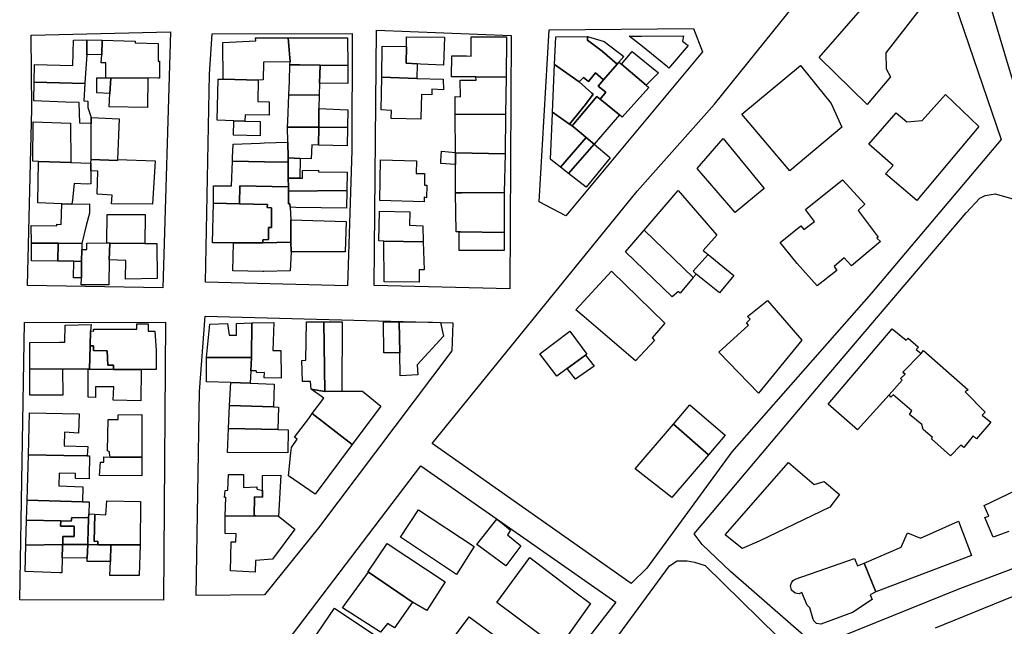
# Model space of a CAD drawing. Units: inches. Extents: x 299328 to 308743, y 4229858 to 4240392.
# Drawn here: x 302358 to 302597, y 4233723 to 4233870 of the extents above; entities that cross this region are included whole.
import ezdxf

# ---------------------------------------------------------------- set-up
doc = ezdxf.new("R2010")
doc.units = ezdxf.units.IN
doc.header["$MEASUREMENT"] = 0
doc.layers.add('block', color=7, linetype='Continuous')
doc.layers.add('build', color=12, linetype='Continuous')

msp = doc.modelspace()

# ---------------------------------------------------------------- linework, layer by layer
at = {"layer": 'block'}
for points in [[(302686.69, 4233769.66), (302684.45, 4233767.36), (302638.04, 4233751.26), (302617.11, 4233800.77), (302603.46, 4233841.6), (302598.39, 4233858.1), (302587.1, 4233896.12), (302645.06, 4233916.9), (302667.34, 4233841.03)], [(302531.1, 4233765.42), (302510.5, 4233737.26), (302506.68, 4233733.49), (302458.43, 4233767.45), (302508.12, 4233828.57), (302526.93, 4233849.69), (302545.09, 4233872.19), (302559.82, 4233888.07), (302578.44, 4233893.7), (302596.38, 4233841.09), (302564.87, 4233803.79)], [(302395.07, 4233867.17), (302393.23, 4233805.19), (302360.38, 4233805.7), (302361.41, 4233848.54), (302361.3, 4233866.35)], [(302405.18, 4233866.67), (302439.09, 4233866.78), (302438.99, 4233838.43), (302437.93, 4233805.62), (302403.51, 4233806.55), (302404.51, 4233856.94)], [(302444.37, 4233805.71), (302444.94, 4233867.58), (302477.59, 4233866.34), (302477.27, 4233804.96)], [(302486.84, 4233867.7), (302521.81, 4233867.98), (302524.02, 4233862.32), (302490.85, 4233822.62), (302484.43, 4233826.01)], [(302521.98, 4233745.58), (302555.09, 4233784.79), (302587.9, 4233823.3), (302591.23, 4233826.86), (302592.5, 4233827.53), (302594.91, 4233827.91), (302599.23, 4233826.7), (302603.34, 4233823.78), (302618.83, 4233781.5), (302630.01, 4233748.68), (302586.27, 4233732.24), (302553.86, 4233719.19), (302550.99, 4233719.59), (302549.2, 4233720.38), (302530.79, 4233736.4), (302523.87, 4233743.01)], [(302463.24, 4233789.89), (302430.92, 4233747.03), (302417.83, 4233730.81), (302401.23, 4233730.61), (302402.09, 4233780.02), (302403.46, 4233798.34), (302463.48, 4233796.7)], [(302393.82, 4233796.82), (302393.38, 4233729.5), (302358.5, 4233729.54), (302359.7, 4233796.76)], [(302444.45, 4233651.2), (302420.88, 4233668.64), (302398.15, 4233686.32), (302455.74, 4233762.07), (302503.01, 4233729.02), (302473.02, 4233690.34)]]:
    msp.add_lwpolyline(points, close=True, dxfattribs=at)
for points in [[(302580.42, 4233722.77), (302618.15, 4233738.09), (302652.34, 4233749.03), (302698.71, 4233761.5), (302704.53, 4233744.48), (302711.56, 4233713.16)], [(302499.01, 4233714.67), (302516.02, 4233737.8), (302517.86, 4233738.98), (302520.3, 4233739.03), (302522.08, 4233738.68), (302524.65, 4233737.92), (302546.51, 4233716.39)]]:
    msp.add_lwpolyline(points, dxfattribs=at)
at = {"layer": 'build'}
for points in [[(302568.46, 4233858.26), (302569.55, 4233856.29), (302563.89, 4233849.57), (302552.27, 4233860.95), (302568.39, 4233879.53), (302576.64, 4233872.69), (302568.39, 4233862.1)], [(302374.78, 4233865.26), (302374.75, 4233861.64), (302374.36, 4233856.01), (302374.27, 4233854.65), (302361.98, 4233855.02), (302362.07, 4233859.3), (302371.37, 4233859.07), (302371.52, 4233865.21)], [(302374.78, 4233865.26), (302378.48, 4233865.16), (302378.43, 4233861.67), (302374.75, 4233861.64)], [(302378.43, 4233861.67), (302378.48, 4233865.16), (302386.48, 4233864.95), (302386.47, 4233864.55), (302392.06, 4233864.4), (302392.08, 4233860.1), (302392.38, 4233860.1), (302392.39, 4233856), (302392.09, 4233856), (302389.56, 4233856.02), (302380.6, 4233856), (302379.35, 4233856.08), (302379.34, 4233859.7), (302378.27, 4233859.7)], [(302423.59, 4233865.74), (302424.03, 4233859.96), (302423.92, 4233859.95), (302417.62, 4233859.86), (302417.53, 4233855.54), (302416.29, 4233855.47), (302407.79, 4233855.69), (302407.76, 4233864.64), (302415.7, 4233865.04), (302415.67, 4233865.74)], [(302423.59, 4233865.74), (302437.95, 4233865.74), (302438, 4233859.04), (302431.29, 4233859.11), (302426.38, 4233859.16), (302424, 4233859.18), (302424.03, 4233859.96)], [(302454.83, 4233859.44), (302452.16, 4233859.58), (302452.22, 4233863.64), (302452.26, 4233865.99), (302461.42, 4233865.94), (302461.24, 4233859.12), (302455.62, 4233859.4)], [(302476.38, 4233856.24), (302469.02, 4233856.28), (302463.15, 4233856.31), (302463.25, 4233861.37), (302466.81, 4233861.34), (302467.88, 4233861.33), (302467.92, 4233865.95), (302476.25, 4233865.96), (302476.52, 4233865.96), (302476.52, 4233865.69)], [(302496.14, 4233866.03), (302496.1, 4233865.16), (302499.7, 4233862.48), (302503.31, 4233859.36), (302500, 4233855.56), (302498.02, 4233857.26), (302496.39, 4233855.19), (302495.15, 4233856.13), (302494.07, 4233855.06), (302488.13, 4233859.27), (302488.44, 4233865.96)], [(302503.74, 4233859.85), (302503.31, 4233859.36), (302499.7, 4233862.48), (302496.1, 4233865.16), (302496.14, 4233866.03), (302500.14, 4233864.83), (302504.95, 4233861.25)], [(302515.85, 4233858.37), (302515.5, 4233858.68), (302509.01, 4233863.99), (302508, 4233864.75), (302506.22, 4233866.11), (302509.2, 4233866.13), (302519.38, 4233866.22), (302519.12, 4233864.91), (302520.52, 4233863.89), (302516.24, 4233858.84)], [(302454.83, 4233859.44), (302454.72, 4233855.92), (302446.23, 4233856.21), (302446.31, 4233863.71), (302452.22, 4233863.64), (302452.16, 4233859.58)], [(302504.35, 4233859.34), (302506.93, 4233862.4), (302513.36, 4233857.22), (302510.36, 4233854.24)], [(302503.31, 4233859.36), (302503.74, 4233859.85), (302504.35, 4233859.34), (302510.36, 4233854.24), (302511, 4233853.7), (302504.51, 4233846.52), (302503.85, 4233847.06), (302499.19, 4233850.91), (302500.57, 4233852.57), (302498.66, 4233854.02), (302500, 4233855.56)], [(302431.29, 4233859.11), (302431.18, 4233854.79), (302431.1, 4233851.88), (302423.75, 4233851.92), (302423.87, 4233855.27), (302424, 4233859.18), (302426.38, 4233859.16)], [(302438, 4233859.04), (302438.03, 4233854.66), (302431.18, 4233854.79), (302431.29, 4233859.11)], [(302494.07, 4233855.06), (302497.19, 4233852.34), (302497.51, 4233852.06), (302495.62, 4233849.6), (302491.77, 4233844.82), (302487.65, 4233847.77), (302488.13, 4233859.27)], [(302500, 4233855.56), (302498.66, 4233854.02), (302500.57, 4233852.57), (302499.19, 4233850.91), (302498.37, 4233851.53), (302492.39, 4233844.43), (302491.77, 4233844.82), (302495.62, 4233849.6), (302497.51, 4233852.06), (302497.19, 4233852.34), (302494.07, 4233855.06), (302495.15, 4233856.13), (302496.39, 4233855.19), (302498.02, 4233857.26)], [(302545.15, 4233833.5), (302533.55, 4233847.24), (302547.73, 4233859.04), (302555.2, 4233849.87), (302557.78, 4233844.11)], [(302361.98, 4233855.02), (302374.27, 4233854.65), (302374.07, 4233850.48), (302374.98, 4233850.41), (302375.05, 4233848.85), (302375.84, 4233846.44), (302375.84, 4233844.97), (302373.07, 4233845.06), (302372.94, 4233850.08), (302369.58, 4233850.13), (302361.89, 4233850.46)], [(302380.6, 4233856), (302380.36, 4233852.23), (302377.19, 4233852.43), (302377.18, 4233856.05), (302379.35, 4233856.08)], [(302389.56, 4233856.02), (302389.44, 4233848.88), (302380.16, 4233849.01), (302380.36, 4233852.23), (302380.6, 4233856)], [(302407.79, 4233855.69), (302416.29, 4233855.47), (302416.21, 4233850.29), (302418.99, 4233850.25), (302419, 4233846.99), (302413.15, 4233847.07), (302413.09, 4233845.58), (302410.4, 4233845.67), (302406.39, 4233845.82), (302406.59, 4233855.72)], [(302446.23, 4233856.21), (302454.72, 4233855.92), (302461.15, 4233855.7), (302461.19, 4233853.16), (302458.36, 4233853.28), (302458.36, 4233851.91), (302455.86, 4233852.01), (302455.72, 4233846.47), (302455.71, 4233846.06), (302448.57, 4233846.23), (302448.63, 4233848.16), (302446.14, 4233848.31)], [(302476.38, 4233856.24), (302476.25, 4233847.21), (302464.05, 4233847.15), (302464.03, 4233851.49), (302465.33, 4233851.46), (302465.23, 4233855.48), (302469.14, 4233855.5), (302469.02, 4233856.28)], [(302431.1, 4233851.88), (302431.01, 4233848.61), (302430.97, 4233844.11), (302423.44, 4233844.1), (302423.52, 4233845.48), (302423.75, 4233851.92)], [(302499.19, 4233850.91), (302503.85, 4233847.06), (302497.72, 4233840.01), (302495.8, 4233841.61), (302494.63, 4233842.57), (302492.39, 4233844.43), (302498.37, 4233851.53)], [(302582.85, 4233852), (302590.96, 4233844.23), (302575.9, 4233826.34), (302568.33, 4233832.76), (302570.23, 4233834.82), (302564.28, 4233839.95), (302570.93, 4233847.58), (302573.48, 4233845.4), (302577.25, 4233845.7)], [(302431.01, 4233848.61), (302438.03, 4233848.3), (302437.94, 4233844), (302430.97, 4233844.11)], [(302491.77, 4233844.82), (302492.39, 4233844.43), (302494.63, 4233842.57), (302495.8, 4233841.61), (302489.56, 4233834.43), (302488.73, 4233835.08), (302487.31, 4233836.19), (302487.16, 4233836.31), (302487.64, 4233847.41), (302487.65, 4233847.77)], [(302363.02, 4233835.81), (302361.68, 4233835.83), (302361.78, 4233845.35), (302370.84, 4233845.03), (302370.88, 4233835.54)], [(302375.84, 4233844.97), (302375.84, 4233846.44), (302382.58, 4233846.11), (302382.24, 4233836.23), (302382.23, 4233835.99), (302375.81, 4233836.24)], [(302410.4, 4233845.67), (302413.09, 4233845.58), (302416.75, 4233845.48), (302416.76, 4233841.98), (302410.31, 4233842.17)], [(302476.25, 4233847.21), (302476.12, 4233837.66), (302464.09, 4233837.89), (302464.09, 4233837.94), (302464.05, 4233847.15)], [(302423.44, 4233844.1), (302430.97, 4233844.11), (302430.93, 4233839.73), (302429.3, 4233839.79), (302429.13, 4233836.45), (302426.47, 4233836.54), (302423.54, 4233836.64), (302423.51, 4233840.45)], [(302430.97, 4233844.11), (302437.94, 4233844), (302437.85, 4233839.56), (302430.93, 4233839.73)], [(302423.54, 4233836.64), (302423.55, 4233835.62), (302417.82, 4233835.71), (302410.07, 4233835.84), (302410.11, 4233836.69), (302410.26, 4233840.01), (302416.76, 4233840.23), (302417.85, 4233840.26), (302423.51, 4233840.45)], [(302497.72, 4233840.01), (302491.52, 4233832.88), (302489.56, 4233834.43), (302495.8, 4233841.61)], [(302531.91, 4233823.42), (302522.7, 4233834.1), (302529.02, 4233841.32), (302538.96, 4233829.2)], [(302464.09, 4233837.94), (302464.09, 4233837.89), (302464.11, 4233835.02), (302460.57, 4233835.28), (302460.6, 4233835.82), (302460.72, 4233838.24)], [(302497.72, 4233840.01), (302501.36, 4233836.89), (302501.63, 4233836.66), (302495.77, 4233829.55), (302491.52, 4233832.88)], [(302363.02, 4233835.81), (302370.88, 4233835.54), (302375.76, 4233835.38), (302375.76, 4233833.5), (302375.76, 4233830.33), (302374.86, 4233830.32), (302371.69, 4233830.47), (302371.28, 4233826.5), (302371.17, 4233825.44), (302368.74, 4233825.53), (302362.91, 4233825.75), (302362.97, 4233830.87)], [(302382.24, 4233836.23), (302391.32, 4233835.93), (302390.69, 4233825.47), (302380.79, 4233825.48), (302380.91, 4233827.65), (302377.3, 4233827.83), (302377.41, 4233833.47), (302375.76, 4233833.5), (302375.76, 4233835.38), (302375.81, 4233836.24), (302382.23, 4233835.99)], [(302410.07, 4233835.84), (302417.82, 4233835.71), (302423.55, 4233835.62), (302423.58, 4233831.7), (302423.61, 4233829.62), (302411.89, 4233829.85), (302411.77, 4233825.51), (302405.44, 4233825.69), (302405.45, 4233829.91), (302409.82, 4233829.87)], [(302426.47, 4233836.54), (302426.39, 4233831.71), (302423.58, 4233831.7), (302423.55, 4233835.62), (302423.54, 4233836.64)], [(302456.54, 4233826.03), (302445.76, 4233826.35), (302445.97, 4233836.16), (302454.7, 4233835.96), (302454.62, 4233832.89), (302456.64, 4233832.83), (302456.59, 4233830.07), (302457.19, 4233830.06), (302457.13, 4233826.99), (302456.53, 4233827.11)], [(302476.12, 4233837.66), (302475.95, 4233828.3), (302465.67, 4233828.17), (302464.14, 4233828.2), (302464.11, 4233835.02), (302464.09, 4233837.89)], [(302426.39, 4233831.71), (302427.06, 4233831.71), (302427.03, 4233833.61), (302430.9, 4233833.64), (302430.88, 4233833.3), (302437.83, 4233833.18), (302437.75, 4233828.78), (302423.62, 4233828.61), (302423.61, 4233829.62), (302423.58, 4233831.7)], [(302551.74, 4233805.66), (302546.94, 4233811.04), (302542.77, 4233816.17), (302547.8, 4233820.15), (302548.54, 4233819.31), (302551.15, 4233821.23), (302548.97, 4233824.17), (302557.88, 4233831.31), (302563.34, 4233825.46), (302561.68, 4233823.87), (302566.56, 4233817.42), (302566.23, 4233817.17), (302567.15, 4233816.37), (302560.09, 4233810.5), (302558.31, 4233812.47), (302555.89, 4233810.37), (302556.55, 4233809.39)], [(302423.61, 4233829.62), (302423.62, 4233828.61), (302423.66, 4233825.49), (302424.01, 4233825.51), (302424.02, 4233824.69), (302424.18, 4233821.64), (302424.23, 4233816.27), (302417.41, 4233816.09), (302417.39, 4233816.83), (302418.83, 4233816.87), (302418.8, 4233819.79), (302419.55, 4233819.82), (302419.53, 4233824.59), (302418.5, 4233824.6), (302418.53, 4233825.32), (302411.77, 4233825.51), (302411.89, 4233829.85)], [(302437.75, 4233828.78), (302437.67, 4233824.46), (302425.42, 4233824.63), (302424.02, 4233824.69), (302424.01, 4233825.51), (302423.66, 4233825.49), (302423.62, 4233828.61)], [(302509.81, 4233819.11), (302518.07, 4233828.71), (302527.45, 4233817.92), (302524.16, 4233814.22), (302525.32, 4233813.27), (302521.71, 4233809.19), (302522.48, 4233808.5), (302521.75, 4233807.64)], [(302475.95, 4233828.3), (302475.93, 4233818.6), (302465.31, 4233818.76), (302464.98, 4233818.75), (302464.29, 4233818.74), (302464.14, 4233828.2), (302465.67, 4233828.17)], [(302371.17, 4233825.44), (302375.44, 4233825.48), (302375.4, 4233823.23), (302374.61, 4233820.3), (302373.58, 4233815.94), (302367.84, 4233815.95), (302361.34, 4233815.97), (302361.31, 4233820.25), (302367.51, 4233820.16), (302367.54, 4233820.58), (302368.54, 4233820.54), (302368.74, 4233825.53)], [(302411.77, 4233825.51), (302418.53, 4233825.32), (302418.5, 4233824.6), (302419.53, 4233824.59), (302419.55, 4233819.82), (302418.8, 4233819.79), (302418.83, 4233816.87), (302417.39, 4233816.83), (302417.41, 4233816.09), (302410.29, 4233816.08), (302405.21, 4233816.08), (302405.44, 4233825.69)], [(302456.29, 4233816.35), (302446.75, 4233816.51), (302445.55, 4233816.53), (302445.7, 4233823.75), (302453.04, 4233823.56), (302452.96, 4233820.34), (302456.17, 4233820.15)], [(302379.59, 4233816.06), (302379.7, 4233822.92), (302388.89, 4233822.91), (302388.8, 4233815.91), (302380.34, 4233816.02)], [(302424.23, 4233816.27), (302424.18, 4233821.64), (302437.59, 4233821.25), (302437.39, 4233813.89), (302430.59, 4233813.89), (302424.32, 4233813.89), (302424.32, 4233813.97)], [(302509.81, 4233819.11), (302521.75, 4233807.64), (302518.55, 4233803.85), (302518.14, 4233804.31), (302516.67, 4233802.95), (302505.31, 4233813.88)], [(302446.75, 4233816.51), (302456.29, 4233816.35), (302456.5, 4233809.55), (302455.3, 4233809.54), (302455.31, 4233806.54), (302446.81, 4233806.61)], [(302475.93, 4233818.6), (302475.92, 4233814.2), (302464.98, 4233814.24), (302464.98, 4233818.75), (302465.31, 4233818.76)], [(302361.34, 4233815.97), (302367.84, 4233815.95), (302367.78, 4233811.62), (302361.37, 4233811.67)], [(302367.84, 4233815.95), (302373.58, 4233815.94), (302373.58, 4233814.46), (302373.52, 4233811.57), (302371.64, 4233811.59), (302367.78, 4233811.62)], [(302379.59, 4233816.06), (302380.34, 4233816.02), (302380.22, 4233811.95), (302380.11, 4233805.86), (302373.41, 4233805.89), (302373.44, 4233807.55), (302373.52, 4233811.57), (302373.58, 4233814.46), (302374.79, 4233814.45), (302374.78, 4233815.95)], [(302380.34, 4233816.02), (302388.8, 4233815.91), (302391.74, 4233815.87), (302391.8, 4233807.39), (302384.13, 4233807.26), (302384.25, 4233811.82), (302380.22, 4233811.95)], [(302424.23, 4233816.27), (302424.32, 4233813.97), (302424.32, 4233813.89), (302424.03, 4233809.27), (302417.67, 4233809.13), (302417.42, 4233809.12), (302410.17, 4233809.27), (302410.29, 4233816.08), (302417.41, 4233816.09)], [(302525.32, 4233813.27), (302531.6, 4233808.16), (302528.07, 4233803.94), (302522.48, 4233808.5), (302521.71, 4233809.19)], [(302373.52, 4233811.57), (302373.44, 4233807.55), (302371.54, 4233807.62), (302371.64, 4233811.59)], [(302507.74, 4233787.51), (302495.32, 4233798.13), (302493.28, 4233799.87), (302501.94, 4233809.2), (302514.87, 4233796.61), (302511.75, 4233793.02), (302512.35, 4233792.43)], [(302537.55, 4233779.62), (302527.94, 4233789.58), (302535.14, 4233796.12), (302534.63, 4233796.72), (302535.51, 4233797.56), (302534.92, 4233798.26), (302539.77, 4233802.13), (302548.07, 4233792.45)], [(302375.67, 4233794.76), (302375.6, 4233791.13), (302375.4, 4233785.42), (302375.08, 4233785.42), (302368.91, 4233785.46), (302360.94, 4233785.5), (302360.93, 4233791.95), (302368.18, 4233791.99), (302369.44, 4233792), (302369.56, 4233796.16), (302375.86, 4233796.29)], [(302375.67, 4233794.76), (302376.43, 4233794.65), (302376.42, 4233795.16), (302381.06, 4233795.15), (302386.9, 4233795.13), (302386.89, 4233796.43), (302389.66, 4233796.47), (302389.67, 4233794.68), (302391.24, 4233794.65), (302391.54, 4233789.99), (302391.6, 4233785.39), (302387.97, 4233785.38), (302381.22, 4233785.36), (302381.2, 4233786.42), (302379.88, 4233786.45), (302379.71, 4233789.89), (302376.41, 4233789.96), (302376.37, 4233791.12), (302375.6, 4233791.13)], [(302403.81, 4233788.32), (302404.56, 4233796.39), (302408.86, 4233796.51), (302409.24, 4233793.71), (302411.01, 4233793.67), (302411.06, 4233796.56), (302414.76, 4233796.65), (302414.65, 4233788.26), (302410.91, 4233788.28)], [(302414.65, 4233788.26), (302414.76, 4233796.65), (302415.02, 4233796.65), (302420.09, 4233796.77), (302419.87, 4233790.02), (302421.76, 4233789.99), (302421.86, 4233783.28), (302417.75, 4233783.32), (302417.8, 4233784.63), (302415.97, 4233784.6), (302415.8, 4233785.06), (302414.51, 4233785.02)], [(302432.25, 4233796.89), (302432.45, 4233780.04), (302429.15, 4233780.58), (302428.99, 4233782.48), (302427.01, 4233782.46), (302426.84, 4233787.57), (302427.82, 4233787.61), (302427.97, 4233796.89)], [(302436.58, 4233780.09), (302432.45, 4233780.04), (302432.25, 4233796.89), (302436.62, 4233796.9)], [(302450.61, 4233789.43), (302446.73, 4233789.43), (302446.65, 4233796.93), (302450.49, 4233796.9)], [(302450.49, 4233796.9), (302458.52, 4233796.84), (302460.45, 4233796.78), (302461.18, 4233793.48), (302454.85, 4233786.54), (302454.99, 4233784.07), (302450.69, 4233783.88), (302450.61, 4233789.43)], [(302576.96, 4233789.25), (302572.52, 4233784.76), (302573.07, 4233784.28), (302571.96, 4233783.17), (302572.38, 4233782.79), (302569.19, 4233779.24), (302561.54, 4233770.75), (302554.45, 4233777.01), (302569.92, 4233795.25), (302573.37, 4233792.48), (302573.81, 4233792.93), (302576.3, 4233790.75), (302575.79, 4233790.26)], [(302495.65, 4233788.88), (302491.19, 4233785.63), (302488.66, 4233783.79), (302484.58, 4233789.14), (302491.83, 4233794.69), (302495.95, 4233789.1)], [(302375.4, 4233785.42), (302375.6, 4233791.13), (302376.37, 4233791.12), (302376.41, 4233789.96), (302379.71, 4233789.89), (302379.88, 4233786.45), (302381.2, 4233786.42), (302381.22, 4233785.36)], [(302403.81, 4233788.32), (302410.91, 4233788.28), (302414.65, 4233788.26), (302414.51, 4233785.02), (302414.38, 4233782.08), (302409.71, 4233782.26), (302403.74, 4233782.4)], [(302495.65, 4233788.88), (302497.71, 4233786.16), (302493.18, 4233783.03), (302491.19, 4233785.63)], [(302576.96, 4233789.25), (302577.58, 4233789.96), (302588.35, 4233780.46), (302587.62, 4233779.96), (302592.51, 4233775.05), (302591.78, 4233774.32), (302593.84, 4233772.6), (302590.39, 4233768.6), (302589.57, 4233769.34), (302587.32, 4233766.45), (302586.56, 4233767.05), (302584.11, 4233764.44), (302579.49, 4233768.56), (302579.73, 4233768.92), (302577.46, 4233770.82), (302577.12, 4233772.03), (302574.18, 4233774.51), (302574.7, 4233775.33), (302570.16, 4233779.23), (302569.65, 4233778.71), (302569.19, 4233779.24), (302572.38, 4233782.79), (302571.96, 4233783.17), (302573.07, 4233784.28), (302572.52, 4233784.76)], [(302360.94, 4233785.5), (302368.91, 4233785.46), (302368.98, 4233779.16), (302360.94, 4233779.19)], [(302375.4, 4233785.42), (302381.22, 4233785.36), (302387.97, 4233785.38), (302387.89, 4233777.75), (302381.12, 4233777.93), (302381.28, 4233781.16), (302376.89, 4233781.17), (302376.89, 4233778.62), (302375.08, 4233778.68), (302375.08, 4233784.85), (302375.08, 4233785.42)], [(302414.38, 4233782.08), (302420.16, 4233781.86), (302420.03, 4233776.31), (302409.36, 4233776.65), (302409.71, 4233782.26)], [(302436.58, 4233780.09), (302441.59, 4233780.15), (302446.04, 4233776.47), (302439.1, 4233767.21), (302429.42, 4233774.68), (302432.21, 4233778.4), (302429.15, 4233780.58), (302432.45, 4233780.04)], [(302409.36, 4233776.65), (302420.03, 4233776.31), (302421.19, 4233776.26), (302421.08, 4233770.83), (302409.13, 4233771.07)], [(302516.96, 4233772.17), (302520.94, 4233776.84), (302529.49, 4233769.43), (302525.45, 4233764.73)], [(302360.6, 4233764.67), (302360.84, 4233774.86), (302372.88, 4233774.63), (302372.72, 4233769.94), (302369.33, 4233770.22), (302369.26, 4233766.88), (302374.99, 4233766.75), (302374.87, 4233764.44), (302369.21, 4233764.53)], [(302380.4, 4233764.14), (302380.3, 4233765.13), (302380.28, 4233765.44), (302379.75, 4233765.68), (302379.97, 4233773.28), (302382.33, 4233773.29), (302382.36, 4233774.38), (302388.07, 4233774.48), (302388.13, 4233764.16)], [(302439.1, 4233767.21), (302430.09, 4233755.18), (302423.65, 4233759.58), (302424.23, 4233765.18), (302424.37, 4233766.47), (302425.78, 4233768.52), (302425.1, 4233768.97), (302428.57, 4233773.54), (302429.42, 4233774.68)], [(302516.96, 4233772.17), (302525.45, 4233764.73), (302516.53, 4233754.36), (302507.65, 4233761.35)], [(302421.08, 4233770.83), (302423.57, 4233770.78), (302423.47, 4233765.18), (302408.89, 4233765.25), (302409.13, 4233771.07)], [(302360.6, 4233764.67), (302369.21, 4233764.53), (302374.87, 4233764.44), (302375.41, 4233764.42), (302375.41, 4233764.13), (302375.34, 4233759.74), (302375.33, 4233758.89), (302372.02, 4233758.94), (302372.04, 4233760.18), (302368.07, 4233760.28), (302367.98, 4233757.18), (302373.8, 4233756.93), (302373.76, 4233753.35), (302360.29, 4233753.72)], [(302380.4, 4233764.14), (302388.13, 4233764.16), (302388.1, 4233759.58), (302377.82, 4233759.71), (302378.05, 4233762.93), (302378.92, 4233762.91), (302378.92, 4233764.21)], [(302533.6, 4233741.98), (302529.51, 4233745.35), (302544.83, 4233762.81), (302551.06, 4233757.48), (302553.46, 4233758.26), (302557.15, 4233755.08), (302554.81, 4233752.03), (302537.73, 4233743.77)], [(302417.33, 4233756.08), (302417.31, 4233754.47), (302415.44, 4233754.55), (302415.29, 4233749.93), (302408.3, 4233749.88), (302408.49, 4233754.41), (302408.17, 4233754.4), (302408.32, 4233756.1), (302408.98, 4233756.13), (302409.1, 4233759.97), (302412.78, 4233759.95), (302412.77, 4233756.81), (302416.01, 4233756.96), (302415.95, 4233756.59), (302416.03, 4233756.4)], [(302417.33, 4233756.08), (302417.36, 4233759.69), (302421.78, 4233759.75), (302421.2, 4233749.87), (302415.75, 4233749.93), (302415.29, 4233749.93), (302415.44, 4233754.55), (302417.31, 4233754.47)], [(302373.76, 4233753.35), (302375.34, 4233753.31), (302375.24, 4233750.4), (302375.21, 4233749.4), (302371.1, 4233749.53), (302371.01, 4233748.64), (302368.48, 4233748.69), (302360.16, 4233748.89), (302360.29, 4233753.72)], [(302387.71, 4233742.88), (302380.58, 4233742.87), (302377.41, 4233742.86), (302377.4, 4233743.78), (302376.53, 4233743.74), (302376.75, 4233750.32), (302379.34, 4233750.19), (302379.59, 4233753.56), (302387.78, 4233753.41)], [(302376.75, 4233750.32), (302376.53, 4233743.74), (302377.4, 4233743.78), (302377.41, 4233742.86), (302374.99, 4233742.99), (302375.13, 4233747), (302375.18, 4233748.53), (302375.21, 4233749.4), (302375.24, 4233750.4)], [(302415.29, 4233749.93), (302415.75, 4233749.93), (302421.2, 4233749.87), (302425.18, 4233746.7), (302419.77, 4233739.46), (302415.68, 4233739.1), (302415.59, 4233736.24), (302409.59, 4233736.58), (302409.79, 4233743.64), (302410.92, 4233743.61), (302410.94, 4233745.56), (302408.32, 4233745.62), (302408.3, 4233749.88)], [(302464.36, 4233735.68), (302450.77, 4233744.75), (302455.12, 4233751.35), (302468.66, 4233742.47)], [(302368.48, 4233748.69), (302368.35, 4233747.42), (302371.74, 4233747.43), (302371.73, 4233747.09), (302371.67, 4233744.88), (302368.97, 4233744.9), (302368.92, 4233742.98), (302359.99, 4233742.84), (302360, 4233743.29), (302360.16, 4233748.89)], [(302375.21, 4233749.4), (302375.18, 4233748.53), (302375.13, 4233747), (302374.99, 4233742.99), (302374.66, 4233743.01), (302368.92, 4233742.98), (302368.97, 4233744.9), (302371.67, 4233744.88), (302371.73, 4233747.09), (302371.74, 4233747.43), (302368.35, 4233747.42), (302368.48, 4233748.69), (302371.01, 4233748.64), (302371.1, 4233749.53)], [(302476.3, 4233737.79), (302469.32, 4233742.96), (302474.14, 4233749.13), (302475.1, 4233748.35), (302477.49, 4233746.41), (302476.74, 4233745.34), (302479.93, 4233742.64)], [(302563.13, 4233738.47), (302572.13, 4233742.3), (302573.64, 4233745.82), (302576.78, 4233744.53), (302585.99, 4233748.62), (302589.16, 4233740.35), (302566, 4233731.47)], [(302368.92, 4233742.98), (302368.91, 4233742.59), (302368.82, 4233739.77), (302368.7, 4233736.15), (302368.21, 4233736.15), (302359.81, 4233736.44), (302359.99, 4233742.84)], [(302374.99, 4233742.99), (302374.88, 4233739.64), (302374.59, 4233739.65), (302368.82, 4233739.77), (302368.91, 4233742.59), (302368.92, 4233742.98), (302374.66, 4233743.01)], [(302377.41, 4233742.86), (302380.58, 4233742.87), (302380.47, 4233738.84), (302374.85, 4233738.86), (302374.88, 4233739.64), (302374.99, 4233742.99)], [(302380.58, 4233742.87), (302387.71, 4233742.88), (302387.46, 4233735.5), (302380.37, 4233735.5), (302380.47, 4233738.84)], [(302443.06, 4233736.24), (302442.91, 4233736.31), (302447.55, 4233743.2), (302461.63, 4233733.92), (302457.15, 4233726.95), (302453.71, 4233729.02)], [(302489.11, 4233717.77), (302474.15, 4233728.96), (302482.15, 4233739.79), (302492.74, 4233731.77), (302496.85, 4233728.64)], [(302563.13, 4233738.47), (302566, 4233731.47), (302564.59, 4233730.74), (302565.11, 4233729.65), (302560.36, 4233726.52), (302552.63, 4233723.71), (302551.64, 4233723.81), (302550.94, 4233724.47), (302550.7, 4233725.14), (302550, 4233727.67), (302549.37, 4233728.24), (302548.06, 4233731.31), (302547.4, 4233731.05), (302546.41, 4233731.21), (302545.53, 4233731.94), (302545.31, 4233733.06), (302545.65, 4233733.86), (302545.98, 4233734.22), (302546.47, 4233734.59), (302560.85, 4233739.6), (302561.56, 4233737.81)], [(302443.06, 4233736.24), (302453.71, 4233729.02), (302449.31, 4233722.82), (302447.66, 4233723.86), (302445.92, 4233721.76), (302436.74, 4233727.6)], [(302439.69, 4233712.58), (302429.33, 4233719.44), (302434.8, 4233727.53), (302445.08, 4233720.71)], [(302477.23, 4233701.84), (302459.51, 4233714.87), (302467.47, 4233725.42), (302485.17, 4233712.36)]]:
    msp.add_lwpolyline(points, close=True, dxfattribs=at)
msp.add_lwpolyline([(302598.19, 4233746.1), (302594.39, 4233744.79), (302592.37, 4233749.52), (302593.36, 4233749.86), (302592.23, 4233752.46), (302607.56, 4233759.81)], dxfattribs=at)

doc.saveas('drawing.dxf')
